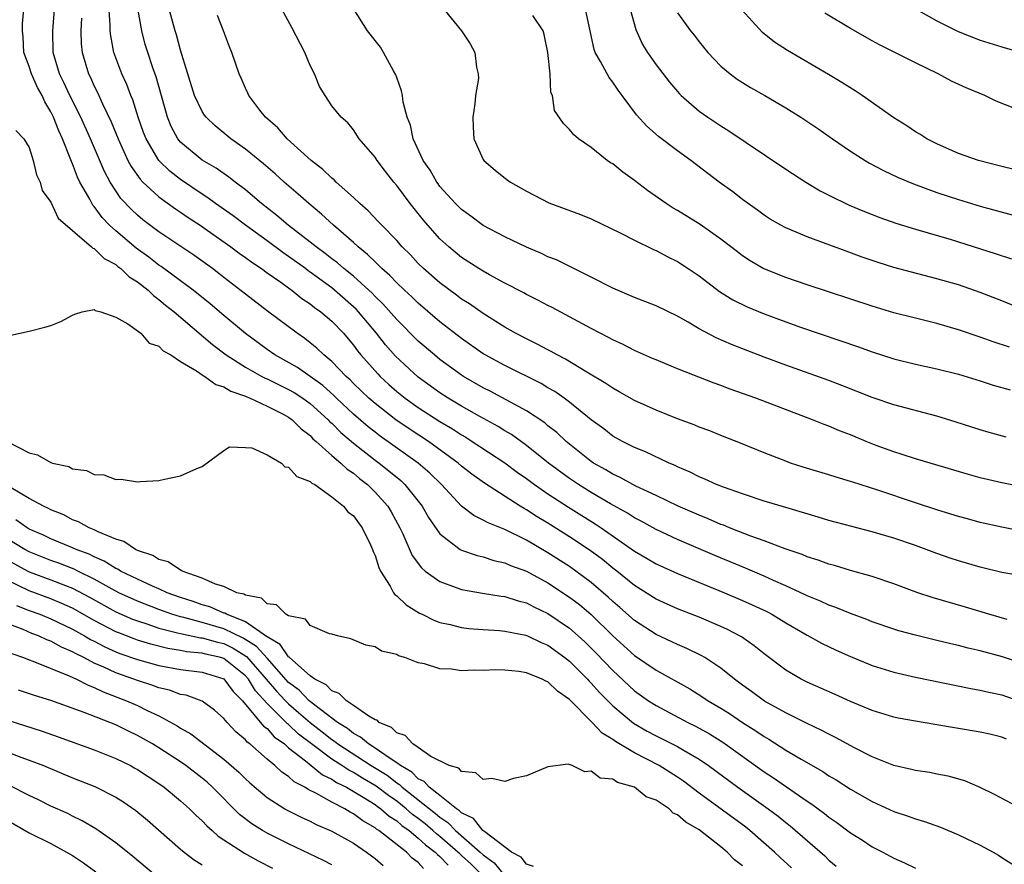
# Model space of a CAD drawing. Units: inches. Extents: x 2613000 to 2616000, y 1482000 to 1485000.
# Drawn here: x 2613052 to 2613143, y 1483408 to 1483486 of the extents above; entities that cross this region are included whole.
import ezdxf

# ---------------------------------------------------------------- set-up
doc = ezdxf.new("R2010")
doc.units = ezdxf.units.IN
doc.header["$MEASUREMENT"] = 0
doc.layers.add('LD26131482_2ft', color=6, linetype='Continuous')

msp = doc.modelspace()

# ---------------------------------------------------------------- linework, layer by layer
at = {"layer": 'LD26131482_2ft'}
for points, elevation in [([(2613145, 1483426.42), (2613143.053, 1483427.053), (2613141, 1483427.616), (2613139.875, 1483427.875), (2613139, 1483428.118), (2613138.272, 1483428.272), (2613137, 1483428.59), (2613135, 1483429.062), (2613133.468, 1483429.468), (2613133, 1483429.612), (2613131, 1483430.298), (2613130.504, 1483430.504), (2613129, 1483431.059), (2613127.633, 1483431.633), (2613127, 1483431.842), (2613126.218, 1483432.218), (2613125, 1483432.706), (2613124.808, 1483432.809), (2613123, 1483433.645), (2613121.865, 1483434.135), (2613121, 1483434.534), (2613119.275, 1483435.275), (2613116.45, 1483436.45), (2613113, 1483437.934), (2613111, 1483438.851), (2613109.613, 1483439.614), (2613109, 1483439.919), (2613108.348, 1483440.348), (2613106.79, 1483441.21), (2613105, 1483442.267), (2613103.823, 1483443), (2613103, 1483443.56), (2613101.037, 1483445), (2613099, 1483446.633), (2613097.625, 1483447.625), (2613097, 1483447.982), (2613096.379, 1483448.379), (2613094.707, 1483449.293), (2613093, 1483450.264), (2613091.755, 1483451), (2613091, 1483451.489), (2613089, 1483452.931), (2613086.885, 1483454.885), (2613085.948, 1483455.948), (2613085.119, 1483457), (2613083.459, 1483459), (2613083.237, 1483459.237), (2613081.255, 1483461), (2613081, 1483461.206), (2613079, 1483462.671), (2613078.798, 1483462.798), (2613078.545, 1483463), (2613077, 1483464.115), (2613076.465, 1483464.465), (2613075, 1483465.563), (2613073.002, 1483467), (2613071.864, 1483467.864), (2613070.244, 1483469), (2613069.535, 1483469.535), (2613069, 1483469.863), (2613067, 1483471.222), (2613066.011, 1483472.011), (2613065, 1483473.004), (2613063.801, 1483475), (2613063.581, 1483475.581), (2613063.087, 1483477), (2613062.592, 1483478.592), (2613062.407, 1483479), (2613062.023, 1483480.023), (2613061.565, 1483481), (2613060.835, 1483483), (2613060.539, 1483484.539), (2613060.493, 1483485), (2613060.493, 1483485.507), (2613060.292, 1483488.292)], 10214), ([(2613145, 1483412.92), (2613142.33, 1483414.33), (2613141, 1483414.971), (2613139.581, 1483415.581), (2613138.024, 1483416.023), (2613137, 1483416.209), (2613136.349, 1483416.349), (2613135, 1483416.532), (2613134.638, 1483416.638), (2613133, 1483416.995), (2613131, 1483417.804), (2613129.363, 1483418.637), (2613127.609, 1483419.609), (2613127, 1483419.9), (2613126.289, 1483420.289), (2613125, 1483420.887), (2613123, 1483421.871), (2613121.029, 1483422.971), (2613119.847, 1483423.848), (2613119, 1483424.446), (2613118.252, 1483425), (2613117, 1483426.024), (2613115.508, 1483427), (2613115.191, 1483427.191), (2613113.845, 1483427.845), (2613113, 1483428.198), (2613112.464, 1483428.464), (2613111, 1483429.136), (2613109, 1483430.43), (2613107.639, 1483431.639), (2613107, 1483432.174), (2613106.58, 1483432.581), (2613105, 1483433.945), (2613103.582, 1483435), (2613103, 1483435.41), (2613101, 1483436.686), (2613099, 1483437.856), (2613097, 1483438.846), (2613095.451, 1483439.451), (2613095, 1483439.719), (2613094.13, 1483440.129), (2613093, 1483441.006), (2613091.13, 1483443), (2613090.059, 1483444.059), (2613088.991, 1483444.991), (2613085.484, 1483447.484), (2613085, 1483447.843), (2613084.354, 1483448.354), (2613083, 1483449.513), (2613081.421, 1483451), (2613081.214, 1483451.214), (2613080.17, 1483452.17), (2613077.827, 1483453.827), (2613075.716, 1483455), (2613075, 1483455.503), (2613073, 1483456.981), (2613071, 1483458.641), (2613069.728, 1483459.728), (2613068.151, 1483461), (2613067, 1483461.87), (2613065.19, 1483463.19), (2613065, 1483463.311), (2613064.05, 1483464.05), (2613062.887, 1483464.887), (2613061, 1483466.479), (2613060.429, 1483467), (2613059.733, 1483467.733), (2613059, 1483468.748), (2613058.875, 1483468.875), (2613058.594, 1483469.406), (2613057.685, 1483471), (2613057.458, 1483471.458), (2613057, 1483472.672), (2613056.892, 1483472.892), (2613056.79, 1483473.21), (2613056.072, 1483475), (2613055.726, 1483475.726), (2613055.245, 1483477), (2613055, 1483477.497), (2613054.426, 1483478.426), (2613054.182, 1483479), (2613053.763, 1483479.762), (2613053.206, 1483481), (2613053, 1483481.69), (2613052.505, 1483483), (2613052.429, 1483484.429), (2613052.372, 1483485), (2613052.373, 1483485.627), (2613052.501, 1483487)], 10220), ([(2613143.435, 1483419.435), (2613143, 1483419.625), (2613141.904, 1483419.904), (2613141, 1483420.104), (2613136.791, 1483420.791), (2613135, 1483421.101), (2613133.402, 1483421.402), (2613133, 1483421.492), (2613131, 1483422.093), (2613129, 1483422.915), (2613127.575, 1483423.575), (2613125, 1483424.711), (2613124.421, 1483425), (2613123, 1483425.839), (2613121, 1483427.343), (2613120.09, 1483428.089), (2613118.909, 1483428.909), (2613117.598, 1483429.598), (2613117, 1483429.87), (2613115, 1483430.724), (2613113, 1483431.519), (2613111, 1483432.415), (2613109, 1483433.662), (2613107.357, 1483435), (2613107, 1483435.273), (2613106.056, 1483436.056), (2613104.902, 1483436.902), (2613103, 1483438.166), (2613101, 1483439.427), (2613100.013, 1483440.013), (2613099, 1483440.678), (2613098.784, 1483440.785), (2613098.44, 1483441), (2613095.122, 1483443.122), (2613093.959, 1483443.958), (2613093, 1483444.722), (2613092.688, 1483445), (2613089.933, 1483447), (2613088.153, 1483448.153), (2613086.908, 1483449), (2613085, 1483450.497), (2613084.422, 1483451), (2613083, 1483452.36), (2613082.685, 1483452.685), (2613082.324, 1483453), (2613081, 1483454.397), (2613080.263, 1483455), (2613079.621, 1483455.621), (2613079, 1483456.134), (2613078.511, 1483456.511), (2613077.792, 1483457), (2613075.053, 1483459.053), (2613073, 1483460.621), (2613071, 1483462.171), (2613070.544, 1483462.544), (2613069.938, 1483463), (2613068.236, 1483464.236), (2613065, 1483466.404), (2613063.513, 1483467.513), (2613063, 1483467.931), (2613062.448, 1483468.448), (2613061.484, 1483469.484), (2613061, 1483470.181), (2613060.485, 1483471), (2613059.969, 1483471.969), (2613058.659, 1483475), (2613057.763, 1483477), (2613056.746, 1483479), (2613056.196, 1483480.197), (2613055.791, 1483481), (2613055.2, 1483483), (2613055.174, 1483485), (2613055.344, 1483487)], 10218), ([(2613143.489, 1483430.511), (2613142.743, 1483430.743), (2613141.808, 1483431), (2613139.653, 1483431.654), (2613136.56, 1483432.56), (2613135.234, 1483433), (2613133, 1483433.814), (2613131, 1483434.493), (2613129, 1483435.06), (2613127.508, 1483435.508), (2613127, 1483435.644), (2613126.013, 1483436.013), (2613125, 1483436.322), (2613124.53, 1483436.53), (2613122.939, 1483437.061), (2613121, 1483437.792), (2613119.772, 1483438.228), (2613118.676, 1483438.677), (2613117.806, 1483439), (2613117.24, 1483439.24), (2613117, 1483439.319), (2613115.839, 1483439.839), (2613115, 1483440.159), (2613113.061, 1483441), (2613111, 1483441.993), (2613109.137, 1483442.863), (2613108.865, 1483443), (2613107.668, 1483443.667), (2613107, 1483443.956), (2613106.359, 1483444.358), (2613105.197, 1483445), (2613105, 1483445.132), (2613102.671, 1483447), (2613101.816, 1483447.815), (2613101, 1483448.455), (2613100.708, 1483448.708), (2613099, 1483449.843), (2613095.643, 1483451.643), (2613095, 1483451.961), (2613093.194, 1483453), (2613093, 1483453.124), (2613091, 1483454.588), (2613090.493, 1483455), (2613089, 1483456.286), (2613087, 1483458.283), (2613085.731, 1483459.731), (2613085, 1483460.42), (2613084.72, 1483460.72), (2613084.421, 1483461), (2613083, 1483462.279), (2613082.097, 1483463), (2613081.525, 1483463.525), (2613081, 1483463.906), (2613080.393, 1483464.393), (2613079.544, 1483465), (2613079, 1483465.449), (2613076.97, 1483467), (2613075.916, 1483467.916), (2613074.485, 1483469), (2613073, 1483470.271), (2613072.04, 1483471), (2613071.464, 1483471.464), (2613070.288, 1483472.288), (2613069, 1483473.03), (2613067, 1483474.697), (2613066.753, 1483475), (2613066.137, 1483476.137), (2613065.78, 1483477), (2613064.741, 1483480.741), (2613064.444, 1483481.556), (2613063.956, 1483483), (2613063.731, 1483483.732), (2613063.399, 1483485), (2613063.046, 1483487.046)], 10212), ([(2613145, 1483434.513), (2613143, 1483434.875), (2613141, 1483435.35), (2613139, 1483435.944), (2613138.208, 1483436.207), (2613137, 1483436.631), (2613135, 1483437.366), (2613133, 1483438.049), (2613131, 1483438.627), (2613129.109, 1483439.109), (2613127, 1483439.693), (2613126.003, 1483440.003), (2613123, 1483440.875), (2613121, 1483441.484), (2613119, 1483442.143), (2613117.249, 1483442.751), (2613116.61, 1483443), (2613115.516, 1483443.517), (2613115, 1483443.719), (2613114.162, 1483444.162), (2613113, 1483444.65), (2613112.772, 1483444.772), (2613112.224, 1483445), (2613110.034, 1483446.034), (2613109, 1483446.446), (2613107.887, 1483447), (2613107, 1483447.497), (2613106.155, 1483448.155), (2613105, 1483448.989), (2613103, 1483450.627), (2613102.503, 1483451), (2613101.621, 1483451.621), (2613101, 1483451.968), (2613100.354, 1483452.354), (2613097, 1483454.014), (2613095.187, 1483455), (2613095, 1483455.113), (2613093, 1483456.509), (2613091, 1483458.072), (2613089, 1483459.784), (2613088.392, 1483460.392), (2613087.72, 1483461), (2613087, 1483461.681), (2613086.365, 1483462.365), (2613085.615, 1483463), (2613085.321, 1483463.321), (2613085, 1483463.602), (2613084.31, 1483464.31), (2613083.428, 1483465), (2613083, 1483465.401), (2613081.153, 1483467), (2613080.039, 1483468.039), (2613078.86, 1483469), (2613077.885, 1483469.885), (2613076.579, 1483471), (2613075.751, 1483471.751), (2613074.679, 1483472.679), (2613073, 1483474.046), (2613071.661, 1483475), (2613070.191, 1483476.191), (2613069.36, 1483477), (2613069.203, 1483477.203), (2613069, 1483477.514), (2613068.284, 1483479), (2613067, 1483483.197), (2613066.611, 1483484.611), (2613066.486, 1483485), (2613065.943, 1483487)], 10210), ([(2613145.29, 1483442.71), (2613143, 1483443.166), (2613141, 1483443.633), (2613139.923, 1483443.923), (2613135, 1483445.386), (2613133.793, 1483445.793), (2613133, 1483446.023), (2613131.371, 1483446.629), (2613130.436, 1483447), (2613129, 1483447.601), (2613127.988, 1483447.988), (2613127, 1483448.406), (2613126.562, 1483448.562), (2613125.49, 1483449), (2613120.23, 1483451), (2613117.845, 1483451.845), (2613117, 1483452.174), (2613116.385, 1483452.385), (2613113, 1483453.7), (2613111, 1483454.532), (2613110.684, 1483454.683), (2613109, 1483455.416), (2613107.963, 1483455.963), (2613107, 1483456.383), (2613106.611, 1483456.61), (2613105, 1483457.434), (2613101.385, 1483459.386), (2613101, 1483459.576), (2613100.074, 1483460.075), (2613099, 1483460.606), (2613098.751, 1483460.751), (2613097, 1483461.657), (2613095.577, 1483462.423), (2613095, 1483462.745), (2613094.593, 1483463), (2613093, 1483464.032), (2613091.823, 1483465), (2613091, 1483465.753), (2613089.876, 1483467), (2613089.471, 1483467.472), (2613088.249, 1483469), (2613087, 1483470.689), (2613086.731, 1483471), (2613085.964, 1483471.964), (2613085.191, 1483473), (2613085, 1483473.307), (2613083.535, 1483475), (2613083, 1483475.845), (2613082.477, 1483476.477), (2613081.857, 1483477), (2613081, 1483478.061), (2613080.374, 1483479), (2613079.847, 1483479.847), (2613079.383, 1483481), (2613079, 1483481.778), (2613078.497, 1483483), (2613077.309, 1483485.309), (2613076.354, 1483487)], 10206), ([(2613143.396, 1483447.396), (2613141.817, 1483447.817), (2613141, 1483448.055), (2613138.79, 1483448.789), (2613137, 1483449.348), (2613133, 1483450.375), (2613131, 1483451.063), (2613128.182, 1483452.182), (2613127, 1483452.63), (2613123, 1483454.062), (2613121, 1483454.805), (2613117.972, 1483455.972), (2613116.578, 1483456.578), (2613115, 1483457.421), (2613113.973, 1483458.027), (2613113, 1483458.576), (2613111, 1483459.551), (2613109, 1483460.32), (2613107, 1483461.167), (2613105, 1483462.198), (2613101.786, 1483463.786), (2613101, 1483464.093), (2613100.39, 1483464.39), (2613099, 1483464.958), (2613097, 1483465.917), (2613095, 1483466.991), (2613093.856, 1483467.856), (2613093, 1483468.457), (2613092.456, 1483469), (2613091, 1483470.602), (2613090.828, 1483470.828), (2613090.701, 1483471), (2613090.086, 1483472.086), (2613089.455, 1483473), (2613088.528, 1483475), (2613088.267, 1483476.267), (2613087.959, 1483477), (2613087.605, 1483478.395), (2613087.53, 1483479), (2613087.446, 1483479.446), (2613087, 1483480.665), (2613086.925, 1483480.925), (2613086.708, 1483481.292), (2613085.784, 1483483), (2613085.488, 1483483.488), (2613084.298, 1483485), (2613083.025, 1483487)], 10204), ([(2613091.349, 1483487), (2613092.989, 1483485), (2613093.79, 1483483.79), (2613094.22, 1483483), (2613094.374, 1483481.626), (2613094.55, 1483481), (2613094.568, 1483480.568), (2613094.303, 1483479), (2613094.242, 1483478.242), (2613094.06, 1483477), (2613094.065, 1483476.065), (2613094.145, 1483475), (2613095, 1483473.087), (2613095.053, 1483473), (2613096.107, 1483472.107), (2613097.218, 1483471.218), (2613097.523, 1483471), (2613099, 1483470.148), (2613101.078, 1483469.078), (2613104.003, 1483468.003), (2613105, 1483467.589), (2613107.737, 1483466.263), (2613109, 1483465.607), (2613110.757, 1483464.757), (2613111, 1483464.66), (2613112.077, 1483464.077), (2613113, 1483463.636), (2613113.988, 1483463), (2613115, 1483462.307), (2613116.878, 1483460.878), (2613118.106, 1483460.106), (2613119.442, 1483459.442), (2613121, 1483458.796), (2613123, 1483458.055), (2613124.455, 1483457.545), (2613129.75, 1483455.75), (2613131, 1483455.291), (2613133, 1483454.64), (2613135, 1483454.143), (2613137, 1483453.709), (2613139, 1483453.207), (2613141, 1483452.61), (2613142.214, 1483452.214), (2613143.758, 1483451.758)], 10202), ([(2613145.466, 1483459), (2613143, 1483460.015), (2613141, 1483460.793), (2613139, 1483461.481), (2613137, 1483462.058), (2613134.647, 1483462.647), (2613133, 1483463.091), (2613131.553, 1483463.553), (2613130.062, 1483464.062), (2613128.589, 1483464.589), (2613125, 1483465.92), (2613123.386, 1483466.614), (2613123, 1483466.766), (2613122.564, 1483467), (2613121.574, 1483467.574), (2613121, 1483467.944), (2613120.396, 1483468.396), (2613119, 1483469.395), (2613118.092, 1483470.093), (2613116.844, 1483471), (2613115.79, 1483471.79), (2613114.21, 1483473), (2613113, 1483473.875), (2613111.229, 1483475.229), (2613110.158, 1483476.158), (2613109.206, 1483477.206), (2613107.855, 1483479), (2613107.494, 1483479.494), (2613107, 1483480.241), (2613106.667, 1483480.667), (2613106.462, 1483481), (2613105.853, 1483482.147), (2613105.359, 1483483), (2613105.264, 1483483.264), (2613104.463, 1483487)], 10198), ([(2613108.604, 1483487), (2613109.115, 1483485.115), (2613109.738, 1483483.739), (2613110.198, 1483483), (2613111, 1483481.843), (2613112.234, 1483480.234), (2613113.16, 1483479.16), (2613113.318, 1483479), (2613115, 1483477.554), (2613115.79, 1483477), (2613117, 1483476.194), (2613117.748, 1483475.748), (2613119.341, 1483474.659), (2613123, 1483472.205), (2613124.849, 1483471), (2613126.198, 1483470.198), (2613127, 1483469.785), (2613128.874, 1483468.873), (2613130.282, 1483468.282), (2613131.721, 1483467.721), (2613133.198, 1483467.198), (2613135, 1483466.643), (2613138.313, 1483465.687), (2613142.398, 1483464.398), (2613143.884, 1483463.885)], 10196), ([(2613113, 1483486.649), (2613114.19, 1483485), (2613114.555, 1483484.555), (2613115, 1483483.964), (2613115.802, 1483483), (2613117, 1483481.732), (2613117.845, 1483481), (2613118.515, 1483480.515), (2613119.744, 1483479.744), (2613121.064, 1483479), (2613123, 1483477.862), (2613124.405, 1483477), (2613125.968, 1483475.969), (2613127.34, 1483475), (2613129, 1483473.863), (2613130.347, 1483473), (2613130.757, 1483472.757), (2613132.064, 1483472.064), (2613133.421, 1483471.42), (2613134.819, 1483470.819), (2613137, 1483470.026), (2613139, 1483469.37), (2613141, 1483468.769), (2613143.968, 1483467.968)], 10194), ([(2613144.154, 1483472.154), (2613143, 1483472.436), (2613140.833, 1483473), (2613139, 1483473.652), (2613137, 1483474.522), (2613136.058, 1483475), (2613135.422, 1483475.422), (2613135, 1483475.66), (2613134.212, 1483476.212), (2613133, 1483476.948), (2613130.071, 1483479), (2613129.431, 1483479.431), (2613128.208, 1483480.208), (2613126.964, 1483480.964), (2613123.16, 1483483.16), (2613121.956, 1483483.956), (2613120.846, 1483484.846), (2613118.932, 1483486.932)], 10192), ([(2613144.2, 1483477.8), (2613142.492, 1483478.492), (2613141.421, 1483479), (2613139.707, 1483479.707), (2613138.34, 1483480.34), (2613137.121, 1483481), (2613135, 1483482.016), (2613131.692, 1483483.692), (2613131, 1483484.066), (2613129, 1483485.211), (2613126.626, 1483486.626)], 10190), ([(2613135, 1483487.025), (2613137, 1483485.913), (2613138.945, 1483484.945), (2613141, 1483484.119), (2613143, 1483483.498), (2613145, 1483482.938)], 10188), ([(2613057.829, 1483486.171), (2613057.758, 1483485), (2613057.797, 1483483.797), (2613057.877, 1483483), (2613058.481, 1483481), (2613058.66, 1483480.659), (2613059, 1483479.872), (2613059.295, 1483479.295), (2613059.773, 1483478.227), (2613060.586, 1483476.586), (2613061.21, 1483475), (2613062.13, 1483473), (2613062.428, 1483472.428), (2613063.258, 1483471.258), (2613063.519, 1483471), (2613065, 1483469.639), (2613066.519, 1483468.519), (2613067, 1483468.208), (2613067.709, 1483467.709), (2613068.798, 1483467), (2613069.446, 1483466.555), (2613071.66, 1483465), (2613072.42, 1483464.42), (2613073, 1483464.022), (2613073.578, 1483463.578), (2613074.472, 1483463), (2613075, 1483462.611), (2613076.276, 1483461.723), (2613077.112, 1483461.112), (2613077.289, 1483461), (2613078.234, 1483460.234), (2613079, 1483459.739), (2613079.399, 1483459.399), (2613079.976, 1483459), (2613081, 1483458.126), (2613082.066, 1483457), (2613082.501, 1483456.501), (2613083, 1483455.911), (2613083.383, 1483455.383), (2613083.69, 1483455), (2613085.241, 1483453.241), (2613085.476, 1483453), (2613086.27, 1483452.27), (2613087, 1483451.629), (2613087.778, 1483451), (2613089, 1483450.126), (2613091, 1483448.839), (2613092.158, 1483448.159), (2613093, 1483447.605), (2613093.387, 1483447.387), (2613093.997, 1483447), (2613097, 1483445.012), (2613098.153, 1483444.153), (2613099, 1483443.565), (2613099.754, 1483443), (2613101, 1483442.146), (2613102.907, 1483440.907), (2613105.375, 1483439.375), (2613105.936, 1483439), (2613109, 1483436.856), (2613110.175, 1483436.175), (2613111, 1483435.675), (2613113, 1483434.787), (2613117.343, 1483433), (2613119, 1483432.288), (2613119.887, 1483431.887), (2613121.245, 1483431.246), (2613121.706, 1483431), (2613123, 1483430.219), (2613125, 1483429.062), (2613126.324, 1483428.324), (2613127.677, 1483427.678), (2613129, 1483427.088), (2613131, 1483426.268), (2613133, 1483425.648), (2613135, 1483425.192), (2613140.137, 1483424.137), (2613141, 1483423.986), (2613141.792, 1483423.792), (2613143, 1483423.548), (2613145, 1483422.853)], 10216), ([(2613145, 1483438.672), (2613143, 1483439.051), (2613141, 1483439.495), (2613139.826, 1483439.826), (2613139, 1483440.039), (2613138.278, 1483440.278), (2613137, 1483440.653), (2613135, 1483441.306), (2613131.526, 1483442.475), (2613129.218, 1483443.218), (2613129, 1483443.301), (2613127.68, 1483443.681), (2613127, 1483443.91), (2613124.624, 1483444.624), (2613123.453, 1483445), (2613123, 1483445.161), (2613121, 1483445.944), (2613118.827, 1483446.827), (2613117, 1483447.542), (2613115.965, 1483447.965), (2613115, 1483448.32), (2613114.524, 1483448.524), (2613113, 1483449.084), (2613111, 1483449.875), (2613109, 1483450.785), (2613107.599, 1483451.599), (2613107, 1483451.916), (2613106.365, 1483452.366), (2613104.589, 1483453.411), (2613102.615, 1483454.615), (2613101.836, 1483455), (2613101.308, 1483455.307), (2613101, 1483455.458), (2613100.002, 1483456.002), (2613099, 1483456.482), (2613098.008, 1483457), (2613097, 1483457.573), (2613095, 1483458.825), (2613093.725, 1483459.725), (2613093, 1483460.173), (2613092.536, 1483460.536), (2613091, 1483461.679), (2613089.487, 1483463), (2613089, 1483463.475), (2613088.262, 1483464.262), (2613087.511, 1483465), (2613087, 1483465.577), (2613085.617, 1483467), (2613085.33, 1483467.33), (2613084.349, 1483468.349), (2613083.588, 1483469), (2613083, 1483469.567), (2613081.397, 1483471), (2613081.203, 1483471.203), (2613081, 1483471.347), (2613080.164, 1483472.164), (2613079.075, 1483473), (2613076.858, 1483475), (2613076.006, 1483476.006), (2613074.867, 1483477), (2613074.335, 1483477.665), (2613073.319, 1483479), (2613073.232, 1483479.232), (2613073, 1483479.682), (2613072.62, 1483480.62), (2613072.407, 1483481), (2613072.099, 1483481.901), (2613071.75, 1483483), (2613071.521, 1483483.521), (2613070.957, 1483485), (2613070.402, 1483486.402)], 10208), ([(2613143.71, 1483455.71), (2613142.21, 1483456.21), (2613141, 1483456.645), (2613139, 1483457.321), (2613137, 1483457.906), (2613135, 1483458.398), (2613133, 1483458.912), (2613131, 1483459.509), (2613125, 1483461.477), (2613123, 1483462.152), (2613120.924, 1483463), (2613119.713, 1483463.713), (2613119, 1483464.18), (2613118.529, 1483464.53), (2613117, 1483465.724), (2613115.069, 1483467.069), (2613113, 1483468.366), (2613112.596, 1483468.596), (2613111.952, 1483469), (2613110.219, 1483470.219), (2613109, 1483471.143), (2613107.918, 1483471.917), (2613107, 1483472.67), (2613106.792, 1483472.792), (2613106.485, 1483473), (2613105, 1483474.181), (2613103.838, 1483475), (2613103.379, 1483475.379), (2613103, 1483475.871), (2613102.422, 1483476.422), (2613101.613, 1483477.614), (2613101.418, 1483479), (2613101.278, 1483479.278), (2613101.213, 1483481), (2613100.982, 1483483), (2613100.64, 1483484.64), (2613100.542, 1483485), (2613099.603, 1483486.397)], 10200), ([(2613051.767, 1483475.767), (2613052.492, 1483475), (2613053, 1483474.196), (2613053.368, 1483473), (2613053.666, 1483471.666), (2613054.013, 1483471), (2613054.204, 1483470.204), (2613055, 1483469.136), (2613055.665, 1483467.665), (2613058.745, 1483465), (2613058.874, 1483464.874), (2613059, 1483464.835), (2613059.934, 1483463.934), (2613061, 1483463.363), (2613061.196, 1483463.196), (2613061.466, 1483463), (2613062.24, 1483462.24), (2613063, 1483461.765), (2613063.984, 1483461), (2613064.488, 1483460.488), (2613065, 1483460.141), (2613065.617, 1483459.617), (2613066.415, 1483459), (2613069.963, 1483455.963), (2613071.23, 1483455), (2613073, 1483453.866), (2613074.529, 1483453), (2613074.836, 1483452.836), (2613075, 1483452.774), (2613076.188, 1483452.188), (2613077, 1483451.817), (2613077.524, 1483451.524), (2613078.322, 1483451), (2613079, 1483450.513), (2613080.668, 1483449), (2613080.824, 1483448.824), (2613081, 1483448.676), (2613081.834, 1483447.834), (2613083, 1483446.843), (2613085, 1483445.275), (2613085.382, 1483445), (2613086.282, 1483444.282), (2613087.371, 1483443.371), (2613087.763, 1483443), (2613089.345, 1483441), (2613089.943, 1483439.943), (2613091, 1483438.431), (2613092.869, 1483437), (2613093, 1483436.926), (2613094.434, 1483436.434), (2613095, 1483436.309), (2613095.993, 1483435.993), (2613097, 1483435.777), (2613097.529, 1483435.528), (2613099, 1483434.985), (2613101, 1483433.906), (2613103, 1483432.6), (2613103.905, 1483431.905), (2613105, 1483430.967), (2613107, 1483429.004), (2613109, 1483427.183), (2613111, 1483425.818), (2613114.116, 1483424.116), (2613115.341, 1483423.341), (2613115.826, 1483423), (2613117, 1483422.308), (2613117.805, 1483421.805), (2613119.005, 1483421), (2613120.226, 1483420.226), (2613121, 1483419.68), (2613121.435, 1483419.435), (2613123, 1483418.425), (2613124.418, 1483417.582), (2613126.439, 1483416.439), (2613127, 1483416.058), (2613127.674, 1483415.674), (2613129, 1483414.815), (2613131, 1483413.669), (2613133, 1483412.756), (2613134.327, 1483412.327), (2613135, 1483412.069), (2613135.84, 1483411.84), (2613137.314, 1483411.314), (2613139, 1483410.606), (2613141, 1483409.639), (2613142.214, 1483409), (2613142.706, 1483408.706), (2613143, 1483408.499), (2613143.917, 1483407.917)], 10222), ([(2613051, 1483456.779), (2613053, 1483457.186), (2613054.442, 1483457.557), (2613055, 1483457.733), (2613055.913, 1483458.087), (2613057, 1483458.68), (2613057.219, 1483458.781), (2613057.891, 1483459), (2613059, 1483459.214), (2613059.109, 1483459.109), (2613059.612, 1483459), (2613061, 1483458.498), (2613062.109, 1483457.891), (2613063.313, 1483457), (2613064.104, 1483456.104), (2613065, 1483455.802), (2613065.388, 1483455.388), (2613066.088, 1483455), (2613067, 1483454.407), (2613068.48, 1483453.52), (2613069.086, 1483453.086), (2613069.249, 1483453), (2613070.254, 1483452.254), (2613071, 1483452.048), (2613071.645, 1483451.645), (2613073, 1483451.188), (2613073.122, 1483451.122), (2613073.446, 1483451), (2613075, 1483450.268), (2613076.485, 1483449.515), (2613077, 1483449.236), (2613077.331, 1483449), (2613078.151, 1483448.151), (2613079, 1483447.538), (2613079.252, 1483447.252), (2613079.553, 1483447), (2613081, 1483445.701), (2613081.839, 1483445), (2613082.424, 1483444.424), (2613083, 1483444.052), (2613083.561, 1483443.561), (2613084.297, 1483443), (2613085, 1483442.309), (2613086.175, 1483441), (2613086.484, 1483440.484), (2613087.296, 1483439), (2613087.567, 1483438.434), (2613088.432, 1483436.432), (2613089.287, 1483435.287), (2613089.647, 1483435), (2613091, 1483434.03), (2613092.513, 1483433.487), (2613093, 1483433.288), (2613094.948, 1483432.949), (2613096.679, 1483432.679), (2613097, 1483432.649), (2613098.241, 1483432.241), (2613099, 1483432.06), (2613099.694, 1483431.694), (2613101, 1483431.085), (2613103, 1483429.705), (2613103.8, 1483429), (2613104.427, 1483428.427), (2613105.437, 1483427.436), (2613107, 1483425.784), (2613109, 1483423.928), (2613110.315, 1483423), (2613111, 1483422.558), (2613113.953, 1483421), (2613114.66, 1483420.66), (2613115.947, 1483419.947), (2613117.169, 1483419.168), (2613121, 1483416.435), (2613121.874, 1483415.875), (2613125, 1483413.704), (2613125.432, 1483413.432), (2613126.579, 1483412.579), (2613127, 1483412.233), (2613127.739, 1483411.739), (2613129, 1483410.787), (2613130.097, 1483410.097), (2613131, 1483409.488), (2613131.98, 1483409), (2613133, 1483408.44), (2613133.996, 1483407.996), (2613135, 1483407.509)], 10224), ([(2613051, 1483446.974), (2613053, 1483445.935), (2613053.761, 1483445.761), (2613055, 1483445.044), (2613055.14, 1483445), (2613056.664, 1483444.664), (2613057, 1483444.467), (2613058.302, 1483444.302), (2613059, 1483443.939), (2613059.898, 1483443.898), (2613061, 1483443.474), (2613061.497, 1483443.497), (2613063, 1483443.245), (2613063.285, 1483443.285), (2613065, 1483443.377), (2613065.512, 1483443.512), (2613067, 1483443.805), (2613068.496, 1483444.496), (2613069, 1483444.672), (2613071, 1483446.162), (2613071.517, 1483446.483), (2613073, 1483446.448), (2613073.606, 1483446.394), (2613075, 1483445.762), (2613076.325, 1483445), (2613076.66, 1483444.661), (2613077, 1483444.624), (2613077.754, 1483443.754), (2613079, 1483443.3), (2613079.144, 1483443.144), (2613079.422, 1483443), (2613081, 1483441.874), (2613082.083, 1483441), (2613082.483, 1483440.482), (2613083, 1483440.123), (2613083.453, 1483439.453), (2613083.804, 1483439), (2613084.57, 1483437.43), (2613084.762, 1483437), (2613084.813, 1483436.813), (2613085, 1483436.43), (2613085.332, 1483435.331), (2613085.5, 1483435), (2613086.387, 1483433.612), (2613086.713, 1483433), (2613086.828, 1483432.828), (2613087, 1483432.71), (2613087.865, 1483431.866), (2613089.115, 1483431.115), (2613089.369, 1483431), (2613090.451, 1483430.451), (2613091, 1483430.255), (2613091.95, 1483430.05), (2613093, 1483429.768), (2613093.684, 1483429.684), (2613095, 1483429.588), (2613096.499, 1483429.501), (2613097, 1483429.454), (2613098.938, 1483429.062), (2613099.103, 1483429), (2613100.383, 1483428.382), (2613101, 1483428.131), (2613102.56, 1483427), (2613103, 1483426.658), (2613104.657, 1483425), (2613104.815, 1483424.815), (2613105, 1483424.639), (2613105.77, 1483423.77), (2613107, 1483422.526), (2613108.921, 1483420.921), (2613110.191, 1483420.19), (2613111, 1483419.757), (2613111.517, 1483419.517), (2613113, 1483418.771), (2613113.589, 1483418.411), (2613115, 1483417.592), (2613115.856, 1483417), (2613118.557, 1483415), (2613121.388, 1483413), (2613122.305, 1483412.305), (2613123, 1483411.73), (2613123.416, 1483411.416), (2613126.635, 1483408.635), (2613127, 1483408.258), (2613127.679, 1483407.679)], 10226), ([(2613123.541, 1483407.541), (2613122.495, 1483408.495), (2613121.967, 1483409), (2613119.679, 1483411), (2613119.3, 1483411.3), (2613115, 1483414.463), (2613113.55, 1483415.55), (2613113, 1483415.924), (2613111.283, 1483417), (2613109, 1483418.175), (2613107.239, 1483419.239), (2613107, 1483419.429), (2613106.012, 1483420.012), (2613105.083, 1483421), (2613103, 1483423.108), (2613101.874, 1483423.874), (2613101, 1483424.751), (2613100.806, 1483424.806), (2613100.472, 1483425), (2613099, 1483425.589), (2613098.287, 1483425.713), (2613097, 1483425.827), (2613096.153, 1483425.848), (2613095, 1483425.8), (2613094.174, 1483425.826), (2613093, 1483425.781), (2613092.075, 1483425.924), (2613091, 1483425.965), (2613089.575, 1483426.425), (2613089, 1483426.511), (2613087.764, 1483427), (2613087.167, 1483427.167), (2613087, 1483427.276), (2613085.59, 1483427.59), (2613085, 1483427.979), (2613084.147, 1483428.147), (2613082.744, 1483428.744), (2613081.521, 1483429), (2613081, 1483429.164), (2613080.793, 1483429.207), (2613079, 1483429.978), (2613078.544, 1483430.544), (2613077, 1483430.852), (2613076.732, 1483431), (2613075.879, 1483431.879), (2613075, 1483431.976), (2613074.489, 1483432.489), (2613073, 1483432.757), (2613072.856, 1483432.856), (2613072.21, 1483433), (2613071, 1483433.559), (2613070.219, 1483433.781), (2613069, 1483434.351), (2613067.154, 1483435), (2613067.063, 1483435.063), (2613067, 1483435.076), (2613065.842, 1483435.842), (2613065, 1483436.072), (2613064.43, 1483436.43), (2613063, 1483436.916), (2613062.819, 1483437), (2613061.733, 1483437.733), (2613061, 1483437.954), (2613059.376, 1483438.624), (2613059, 1483438.82), (2613058.542, 1483439), (2613057.565, 1483439.565), (2613057, 1483439.756), (2613056.194, 1483440.194), (2613055, 1483440.66), (2613054.788, 1483440.788), (2613054.307, 1483441), (2613053, 1483441.727), (2613051.309, 1483442.691)], 10228), ([(2613119, 1483407.731), (2613118.266, 1483408.266), (2613117.591, 1483409), (2613117, 1483409.483), (2613115, 1483411.053), (2613113.75, 1483411.75), (2613113, 1483412.445), (2613112.599, 1483412.599), (2613112.206, 1483413), (2613111, 1483413.797), (2613110.094, 1483414.095), (2613109, 1483415.008), (2613107.424, 1483415.424), (2613107, 1483415.742), (2613105.834, 1483415.834), (2613105, 1483416.495), (2613104.416, 1483416.416), (2613103.249, 1483417), (2613102.875, 1483417.125), (2613101, 1483416.877), (2613099, 1483416.051), (2613097.804, 1483415.804), (2613097, 1483415.535), (2613095.818, 1483415.818), (2613095, 1483415.705), (2613094.321, 1483416.321), (2613093, 1483416.445), (2613092.748, 1483416.748), (2613091.846, 1483417), (2613090.154, 1483417.846), (2613089, 1483418.662), (2613088.477, 1483419), (2613087.797, 1483419.797), (2613087, 1483420.04), (2613086.529, 1483420.528), (2613085.375, 1483421), (2613085.193, 1483421.192), (2613085, 1483421.249), (2613084.43, 1483421.57), (2613083, 1483422.571), (2613082.346, 1483423), (2613081.675, 1483423.675), (2613081, 1483423.915), (2613080.467, 1483424.467), (2613079.427, 1483425), (2613079, 1483425.309), (2613077.063, 1483427), (2613077.037, 1483427.037), (2613077, 1483427.053), (2613076.216, 1483428.215), (2613075, 1483428.915), (2613074.96, 1483428.96), (2613073, 1483430.31), (2613071.241, 1483431), (2613071.097, 1483431.097), (2613071, 1483431.119), (2613069.691, 1483431.691), (2613069, 1483431.877), (2613068.174, 1483432.174), (2613067, 1483432.553), (2613065.763, 1483433), (2613065, 1483433.352), (2613064.395, 1483433.605), (2613063, 1483434.25), (2613061.453, 1483435), (2613061.178, 1483435.178), (2613061, 1483435.247), (2613059.93, 1483435.93), (2613059, 1483436.31), (2613058.549, 1483436.549), (2613057.343, 1483437), (2613057, 1483437.16), (2613055, 1483437.985), (2613054.318, 1483438.318), (2613053, 1483438.882), (2613052.79, 1483439), (2613051.742, 1483439.742)], 10230), ([(2613099.66, 1483407.66), (2613099, 1483407.88), (2613098.517, 1483408.517), (2613097.638, 1483409), (2613095.145, 1483410.855), (2613094.971, 1483411), (2613094.099, 1483412.099), (2613093, 1483412.632), (2613092.823, 1483412.823), (2613092.545, 1483413), (2613091, 1483414.24), (2613089.998, 1483415), (2613089.537, 1483415.537), (2613089, 1483415.78), (2613088.393, 1483416.393), (2613087.342, 1483417), (2613087, 1483417.262), (2613086.29, 1483417.71), (2613085, 1483418.625), (2613084.383, 1483419), (2613083.645, 1483419.645), (2613083, 1483419.969), (2613082.433, 1483420.433), (2613081.517, 1483421), (2613079.41, 1483422.589), (2613078.903, 1483423), (2613077.967, 1483423.966), (2613077, 1483424.702), (2613075, 1483426.927), (2613074.032, 1483428.032), (2613072.788, 1483428.788), (2613071, 1483429.669), (2613069, 1483430.238), (2613067.309, 1483430.69), (2613067, 1483430.753), (2613066.193, 1483431), (2613065, 1483431.435), (2613063, 1483432.206), (2613061.288, 1483433), (2613060.682, 1483433.318), (2613059, 1483434.265), (2613057.477, 1483435), (2613057.165, 1483435.165), (2613055.727, 1483435.727), (2613055, 1483435.973), (2613053, 1483436.768), (2613052.582, 1483437), (2613051, 1483437.942)], 10232), ([(2613051, 1483436.018), (2613052.848, 1483435), (2613053, 1483434.921), (2613055, 1483434.191), (2613056.345, 1483433.655), (2613057, 1483433.411), (2613058.581, 1483432.581), (2613061, 1483431.242), (2613062.552, 1483430.552), (2613063, 1483430.384), (2613063.89, 1483430.11), (2613065, 1483429.727), (2613066.7, 1483429.3), (2613067, 1483429.208), (2613068.837, 1483428.837), (2613069, 1483428.822), (2613070.42, 1483428.42), (2613071, 1483428.29), (2613071.873, 1483427.873), (2613073.104, 1483427.104), (2613074.932, 1483425), (2613075.873, 1483423.873), (2613076.706, 1483423), (2613077, 1483422.709), (2613077.926, 1483421.926), (2613078.986, 1483420.986), (2613080.114, 1483420.114), (2613081, 1483419.4), (2613081.247, 1483419.247), (2613081.549, 1483419), (2613084.648, 1483417), (2613086.108, 1483416.107), (2613087, 1483415.409), (2613087.259, 1483415.259), (2613087.515, 1483415), (2613090.578, 1483412.579), (2613091, 1483412.222), (2613091.745, 1483411.745), (2613092.439, 1483411), (2613094.739, 1483409), (2613095, 1483408.748), (2613096.006, 1483408.006), (2613096.815, 1483407)], 10234), ([(2613094.752, 1483407), (2613093.882, 1483407.881), (2613093, 1483408.692), (2613092.829, 1483408.829), (2613092.671, 1483409), (2613091, 1483410.453), (2613090.684, 1483410.684), (2613090.356, 1483411), (2613089.622, 1483411.622), (2613089, 1483412.103), (2613088.469, 1483412.469), (2613087.875, 1483413), (2613087, 1483413.695), (2613086.225, 1483414.225), (2613085.104, 1483415.104), (2613083.839, 1483415.839), (2613083, 1483416.355), (2613082.564, 1483416.564), (2613081.923, 1483417), (2613081, 1483417.591), (2613079.114, 1483419), (2613077.92, 1483419.92), (2613077, 1483420.79), (2613076.878, 1483420.878), (2613075, 1483422.749), (2613073.927, 1483423.927), (2613073.276, 1483425), (2613073, 1483425.315), (2613071, 1483426.914), (2613070.725, 1483427), (2613069.316, 1483427.316), (2613069, 1483427.406), (2613067.54, 1483427.54), (2613067, 1483427.65), (2613065.834, 1483427.834), (2613064.234, 1483428.234), (2613063, 1483428.619), (2613062.714, 1483428.714), (2613061.271, 1483429.271), (2613061, 1483429.391), (2613059, 1483430.435), (2613057, 1483431.559), (2613056.014, 1483432.014), (2613055, 1483432.435), (2613053, 1483433.16), (2613051, 1483434.138)], 10236), ([(2613051.809, 1483431.809), (2613053, 1483431.349), (2613053.964, 1483431), (2613055, 1483430.587), (2613057, 1483429.623), (2613058.118, 1483429), (2613058.667, 1483428.666), (2613059, 1483428.507), (2613059.985, 1483427.985), (2613061, 1483427.532), (2613061.381, 1483427.381), (2613063, 1483426.823), (2613065, 1483426.27), (2613067, 1483425.89), (2613069, 1483425.645), (2613071, 1483425.02), (2613071.855, 1483423.854), (2613072.72, 1483423), (2613074.663, 1483420.663), (2613075, 1483420.42), (2613075.668, 1483419.668), (2613076.602, 1483419), (2613077, 1483418.658), (2613078.572, 1483417.429), (2613080.145, 1483416.145), (2613081, 1483415.741), (2613081.441, 1483415.441), (2613082.363, 1483415), (2613083.909, 1483414.091), (2613085, 1483413.395), (2613085.221, 1483413.221), (2613085.545, 1483413), (2613086.306, 1483412.306), (2613087, 1483411.879), (2613087.464, 1483411.464), (2613088.138, 1483411), (2613089, 1483410.295), (2613089.659, 1483409.659), (2613090.561, 1483409), (2613090.767, 1483408.767), (2613091, 1483408.602), (2613091.77, 1483407.77)], 10238), ([(2613089.479, 1483407.479), (2613089, 1483408.02), (2613088.439, 1483408.438), (2613087.893, 1483409), (2613085.337, 1483411), (2613085.128, 1483411.128), (2613085, 1483411.245), (2613083.873, 1483411.874), (2613083, 1483412.545), (2613082.692, 1483412.692), (2613082.196, 1483413), (2613081, 1483413.607), (2613079.574, 1483414.426), (2613078.796, 1483414.796), (2613078.511, 1483415), (2613077.509, 1483415.509), (2613077, 1483415.991), (2613076.377, 1483416.377), (2613075.729, 1483417), (2613075, 1483417.6), (2613073.4, 1483419), (2613073.167, 1483419.167), (2613073, 1483419.378), (2613072.109, 1483420.109), (2613071.301, 1483421), (2613071, 1483421.367), (2613070.127, 1483422.127), (2613069, 1483422.967), (2613067.506, 1483423.506), (2613067, 1483423.591), (2613065.971, 1483423.971), (2613065, 1483424.197), (2613064.423, 1483424.423), (2613063, 1483424.872), (2613062.672, 1483425), (2613061, 1483425.579), (2613059.894, 1483426.106), (2613059, 1483426.493), (2613058.032, 1483427), (2613057.334, 1483427.334), (2613057, 1483427.537), (2613055.967, 1483427.967), (2613055, 1483428.509), (2613054.634, 1483428.634), (2613053.86, 1483429), (2613053.23, 1483429.23), (2613052.418, 1483429.581), (2613050.374, 1483430.374)], 10240), ([(2613051.368, 1483427.368), (2613052.45, 1483427), (2613053, 1483426.777), (2613053.339, 1483426.661), (2613056.687, 1483425.313), (2613057.356, 1483425), (2613058.431, 1483424.431), (2613059, 1483424.231), (2613059.822, 1483423.822), (2613062.002, 1483423), (2613063, 1483422.554), (2613063.891, 1483422.109), (2613065, 1483421.595), (2613066.687, 1483420.687), (2613067, 1483420.477), (2613067.95, 1483419.95), (2613071, 1483417.59), (2613072.381, 1483416.381), (2613073, 1483415.765), (2613073.4, 1483415.4), (2613075, 1483414.051), (2613076.649, 1483413), (2613076.875, 1483412.875), (2613078.21, 1483412.21), (2613079, 1483411.857), (2613079.559, 1483411.559), (2613081, 1483410.937), (2613083, 1483409.816), (2613084.214, 1483409), (2613085, 1483408.408), (2613085.742, 1483407.742)], 10242), ([(2613081, 1483407.81), (2613080.218, 1483408.217), (2613077, 1483409.76), (2613075, 1483410.754), (2613074.57, 1483411), (2613073.603, 1483411.603), (2613072.463, 1483412.463), (2613069.946, 1483415), (2613069.454, 1483415.454), (2613069, 1483415.832), (2613067.487, 1483417), (2613067, 1483417.341), (2613065, 1483418.642), (2613064.404, 1483419), (2613063, 1483419.797), (2613062.175, 1483420.175), (2613061, 1483420.758), (2613058.076, 1483421.924), (2613055, 1483423.018), (2613053.478, 1483423.478), (2613051.989, 1483423.988)], 10244), ([(2613051, 1483421.196), (2613054.192, 1483420.192), (2613055.674, 1483419.674), (2613059, 1483418.449), (2613061, 1483417.658), (2613062.35, 1483417), (2613062.774, 1483416.774), (2613063, 1483416.649), (2613063.989, 1483415.988), (2613065, 1483415.34), (2613065.481, 1483415), (2613067, 1483413.751), (2613067.837, 1483413), (2613068.418, 1483412.418), (2613069, 1483411.896), (2613069.427, 1483411.427), (2613069.913, 1483411), (2613070.475, 1483410.476), (2613072.903, 1483408.903), (2613074.191, 1483408.191), (2613075.508, 1483407.508)], 10246), ([(2613051, 1483418.24), (2613052.218, 1483417.782), (2613053, 1483417.514), (2613054.313, 1483417), (2613057, 1483415.874), (2613059.051, 1483415.051), (2613061, 1483414.074), (2613061.666, 1483413.666), (2613062.851, 1483412.851), (2613063.945, 1483411.944), (2613067, 1483409.278), (2613067.331, 1483409), (2613068.268, 1483408.268), (2613069, 1483407.816)], 10248), ([(2613064.469, 1483407), (2613062.585, 1483408.585), (2613061, 1483409.849), (2613059.141, 1483411.141), (2613057.892, 1483411.892), (2613057, 1483412.318), (2613056.553, 1483412.553), (2613055, 1483413.259), (2613053.836, 1483413.836), (2613053, 1483414.225), (2613051.159, 1483415.159)], 10250), ([(2613051, 1483411.904), (2613053, 1483410.764), (2613055, 1483409.781), (2613056.444, 1483409), (2613057, 1483408.676), (2613058.015, 1483408.014), (2613059.161, 1483407.161)], 10252)]:
    msp.add_lwpolyline(points, dxfattribs=dict(at, elevation=elevation))

doc.saveas('drawing.dxf')
